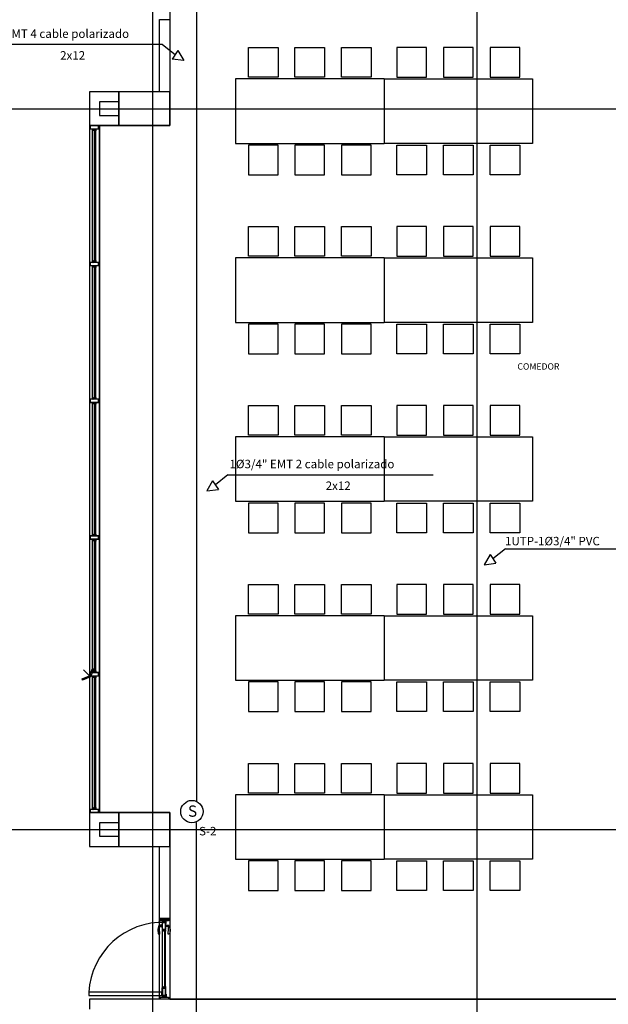
# Model space of a CAD drawing. Units: millimetres. Extents: x 11 to 153917, y -163683 to 114.
# Drawn here: x 268 to 275, y 21 to 32 of the extents above; entities that cross this region are included whole.
import ezdxf

# ---------------------------------------------------------------- set-up
doc = ezdxf.new("R2010")
doc.units = ezdxf.units.MM
doc.set_wipeout_variables(frame=1)
doc.linetypes.add('GSSOLID', pattern=[0])
doc.layers.add('APANTALLAMIENTO', color=5, linetype='Continuous', lineweight=30)
doc.layers.add('TEXTO', color=7, linetype='Continuous', lineweight=5)
for name, color, linetype in [('PLANO6', 8, 'Continuous'), ('Planos', 255, 'Continuous'), ('Plaqueta', 7, 'GSSOLID'), ('ROTULO', 250, 'Continuous'), ('sonido', 5, 'Continuous'), ('Tuberia', 5, 'Continuous')]:
    doc.layers.add(name, color=color, linetype=linetype)
doc.styles.add('SIMPLEX', font='simplex.shx')
doc.styles.add('style4', font='tahoma.ttf')
doc.styles.add('TEXTO SED CONSULTORIAS', font='arial.ttf')

# ---------------------------------------------------------------- blocks, each defined once
blk = doc.blocks.new('A$C6D0B30C4')
at = {"layer": 'ROTULO', "color": 5}
blk.add_circle((0, 0), 0.156, dxfattribs=at)
at = {"layer": 'TEXTO', "color": 5, "linetype": 'Continuous', "lineweight": 0, "style": 'style4'}
blk.add_text('S', height=0.158, dxfattribs=at).set_placement((-0.055, -0.073))
blk = doc.blocks.new('INDICE')
blk.add_line((0, 0), (-2, 0))
blk.add_lwpolyline([(-0.7, 1.73), (-0.41, 1.85), (0.35, 0), (-0.41, -1.85), (-0.7, -1.73), (0, 0)], close=True)
blk = doc.blocks.new('A$C2F976784')
at = {"layer": 'PLANO6'}
for p, q in [((-13.128, -30.888), (-13.128, 2.099)), ((-12.928, -6.493), (-12.928, -8.693)), ((-13.048, -8.293), (-13.048, -7.443)), ((-13.048, -7.443), (-12.928, -7.443)), ((-12.928, -7.443), (-12.928, -8.293)), ((-12.151, -8.143), (-12.151, -8.903)), ((-10.401, -8.143), (-10.401, -8.903)), ((-10.401, -8.143), (-10.401, -8.903)), ((-8.651, -8.143), (-8.651, -8.903)), ((-13.528, -8.293), (-13.876, -8.293)), ((-13.876, -8.293), (-13.876, -8.693)), ((-13.528, -8.693), (-13.528, -8.293)), ((-13.528, -8.293), (-13.528, -8.693)), ((-12.928, -8.293), (-13.528, -8.293)), ((-12.928, -8.293), (-13.048, -8.293)), ((-12.928, -8.693), (-12.928, -8.293)), ((-13.528, -8.413), (-13.756, -8.413)), ((-13.756, -8.413), (-13.756, -8.573)), ((-13.528, -8.573), (-13.528, -8.413)), ((-21.864, -8.493), (-0.36, -8.493)), ((-13.756, -8.573), (-13.528, -8.573)), ((-13.876, -8.693), (-13.528, -8.693)), ((-13.876, -8.693), (-13.876, -16.793)), ((-13.756, -8.693), (-13.876, -8.693)), ((-12.928, -8.693), (-13.756, -8.693)), ((-13.756, -8.693), (-13.756, -16.793)), ((-13.756, -16.793), (-13.756, -8.693)), ((-13.528, -8.693), (-12.928, -8.693)), ((-13.838, -10.297, -0.003), (-13.838, -8.741, -0.003)), ((-13.817, -10.283, -0.003), (-13.817, -8.754, -0.003)), ((-13.811, -10.293, -0.003), (-13.811, -8.742, -0.003)), ((-13.811, -8.742, -0.003), (-13.805, -8.742, -0.003)), ((-13.805, -8.742, -0.003), (-13.805, -10.293, -0.003)), ((-13.8, -10.283, -0.003), (-13.8, -8.754, -0.003)), ((-13.805, -10.293, -0.003), (-13.811, -10.293, -0.003)), ((-12.151, -10.253), (-12.151, -11.013)), ((-10.401, -10.253), (-10.401, -11.013)), ((-10.401, -10.253), (-10.401, -11.013)), ((-8.651, -10.253), (-8.651, -11.013)), ((-13.838, -11.909, -0.003), (-13.838, -10.353, -0.003)), ((-13.817, -11.896, -0.003), (-13.817, -10.366, -0.003)), ((-13.811, -11.905, -0.003), (-13.811, -10.354, -0.003)), ((-13.811, -10.354, -0.003), (-13.805, -10.354, -0.003)), ((-13.805, -10.354, -0.003), (-13.805, -11.905, -0.003)), ((-13.8, -11.896, -0.003), (-13.8, -10.366, -0.003)), ((-13.805, -11.905, -0.003), (-13.811, -11.905, -0.003)), ((-13.838, -13.521, -0.003), (-13.838, -11.965, -0.003)), ((-13.817, -13.508, -0.003), (-13.817, -11.979, -0.003)), ((-13.811, -13.518, -0.003), (-13.811, -11.967, -0.003)), ((-13.811, -11.967, -0.003), (-13.805, -11.967, -0.003)), ((-13.805, -11.967, -0.003), (-13.805, -13.518, -0.003)), ((-13.8, -13.508, -0.003), (-13.8, -11.979, -0.003)), ((-12.151, -12.363), (-12.151, -13.123)), ((-10.401, -12.363), (-10.401, -13.123)), ((-10.401, -12.363), (-10.401, -13.123)), ((-8.651, -12.363), (-8.651, -13.123)), ((-13.838, -15.134, -0.003), (-13.838, -13.578, -0.003)), ((-13.805, -13.518, -0.003), (-13.811, -13.518, -0.003)), ((-13.811, -15.13, -0.003), (-13.811, -13.579, -0.003)), ((-13.811, -13.579, -0.003), (-13.805, -13.579, -0.003)), ((-13.805, -13.579, -0.003), (-13.805, -15.13, -0.003)), ((-13.817, -15.12, -0.003), (-13.817, -13.591, -0.003)), ((-13.8, -15.12, -0.003), (-13.8, -13.591, -0.003)), ((-12.151, -14.473), (-12.151, -15.233)), ((-10.401, -14.473), (-10.401, -15.233)), ((-10.401, -14.473), (-10.401, -15.233)), ((-8.651, -14.473), (-8.651, -15.233)), ((-13.838, -16.746, -0.003), (-13.838, -15.19, -0.003)), ((-13.817, -16.733, -0.003), (-13.817, -15.203, -0.003)), ((-13.805, -15.13, -0.003), (-13.811, -15.13, -0.003)), ((-13.811, -16.742, -0.003), (-13.811, -15.191, -0.003)), ((-13.811, -15.191, -0.003), (-13.805, -15.191, -0.003)), ((-13.805, -15.191, -0.003), (-13.805, -16.742, -0.003)), ((-13.8, -16.733, -0.003), (-13.8, -15.203, -0.003)), ((-12.151, -16.583), (-12.151, -17.343)), ((-10.401, -16.583), (-10.401, -17.343)), ((-10.401, -16.583), (-10.401, -17.343)), ((-8.651, -16.583), (-8.651, -17.343)), ((-13.528, -16.793), (-13.876, -16.793)), ((-13.876, -16.793), (-13.876, -17.193)), ((-13.876, -16.793), (-13.756, -16.793)), ((-13.805, -16.742, -0.003), (-13.811, -16.742, -0.003)), ((-13.756, -16.793), (-12.928, -16.793)), ((-13.528, -17.193), (-13.528, -16.793)), ((-13.528, -16.793), (-13.528, -17.193)), ((-12.928, -16.793), (-13.528, -16.793)), ((-12.928, -16.793), (-12.928, -18.993)), ((-12.928, -17.193), (-12.928, -16.793)), ((-13.528, -16.913), (-13.756, -16.913)), ((-13.756, -16.913), (-13.756, -17.073)), ((-13.528, -17.073), (-13.528, -16.913)), ((-21.864, -16.993), (-0.36, -16.993)), ((-13.756, -17.073), (-13.528, -17.073)), ((-13.876, -17.193), (-13.528, -17.193)), ((-13.528, -17.193), (-12.928, -17.193)), ((-13.048, -18.043), (-13.048, -17.193)), ((-13.048, -17.193), (-12.928, -17.193)), ((-12.928, -17.193), (-12.928, -18.043)), ((-13.048, -18.993), (-13.048, -18.043)), ((-13.048, -18.043), (-12.928, -18.043)), ((-12.928, -18.043), (-13.048, -18.043)), ((-12.928, -18.043), (-12.928, -18.993)), ((-12.983, -18.182, 0), (-12.989, -18.182, 0)), ((-12.989, -18.182, 0), (-12.989, -18.853, 0)), ((-12.983, -18.853, 0), (-12.983, -18.182, 0)), ((-12.989, -18.853, 0), (-12.983, -18.853, 0)), ((-2.426, -18.993), (-13.876, -18.993)), ((-13.876, -18.993), (-13.876, -19.113)), ((-12.928, -18.993), (-13.048, -18.993)), ((-12.978, -18.949), (-13.018, -18.949)), ((-13.018, -18.954), (-12.978, -18.954)), ((-13.014, -18.951), (-12.978, -18.951)), ((-12.978, -18.953), (-13.014, -18.953)), ((-12.978, -18.951), (-12.978, -18.949)), ((-12.978, -18.954), (-12.978, -18.953)), ((-12.928, -18.993), (-2.546, -18.993))]:
    blk.add_line(p, q, dxfattribs=at)
at = {"layer": 'PLANO6', "ltscale": 0.25}
for p, q in [((-13.016, -18.087, 0), (-13.016, -18.949, 0)), ((-12.978, -18.087, 0), (-13.016, -18.087, 0)), ((-12.978, -18.949, 0), (-12.978, -18.087, 0)), ((-13.021, -18.911), (-13.883, -18.911)), ((-13.883, -18.911), (-13.883, -18.949)), ((-13.021, -18.949), (-13.021, -18.911)), ((-13.883, -18.949), (-13.021, -18.949)), ((-13.016, -18.949, 0), (-12.978, -18.949, 0))]:
    blk.add_line(p, q, dxfattribs=at)
at = {"layer": 'PLANO6'}
for points in [[(-12.001, -8.123), (-12.001, -7.773), (-11.651, -7.773), (-11.651, -8.123)], [(-11.451, -8.123), (-11.451, -7.773), (-11.101, -7.773), (-11.101, -8.123)], [(-10.901, -8.123), (-10.901, -7.773), (-10.551, -7.773), (-10.551, -8.123)], [(-9.901, -8.123), (-9.901, -7.773), (-10.251, -7.773), (-10.251, -8.123)], [(-9.351, -8.123), (-9.351, -7.773), (-9.701, -7.773), (-9.701, -8.123)], [(-8.801, -8.123), (-8.801, -7.773), (-9.151, -7.773), (-9.151, -8.123)], [(-13.869, -8.693), (-13.869, -8.732), (-13.769, -8.732), (-13.769, -8.693)], [(-13.867, -8.695), (-13.867, -8.73), (-13.77, -8.73), (-13.77, -8.695)], [(-13.838, -8.735), (-13.835, -8.735), (-13.835, -8.735), (-13.835, -8.733), (-13.835, -8.733), (-13.835, -8.732), (-13.832, -8.732), (-13.832, -8.733), (-13.833, -8.733), (-13.833, -8.735), (-13.804, -8.735), (-13.804, -8.733), (-13.805, -8.733), (-13.805, -8.732), (-13.803, -8.732), (-13.802, -8.733), (-13.803, -8.733), (-13.803, -8.735), (-13.802, -8.735), (-13.8, -8.735), (-13.8, -8.754), (-13.803, -8.754), (-13.803, -8.752), (-13.802, -8.752), (-13.802, -8.753), (-13.801, -8.753), (-13.801, -8.748), (-13.802, -8.748), (-13.802, -8.748), (-13.803, -8.748), (-13.803, -8.746), (-13.801, -8.746), (-13.801, -8.736), (-13.807, -8.736), (-13.807, -8.739), (-13.81, -8.739), (-13.81, -8.738), (-13.808, -8.738), (-13.808, -8.736), (-13.836, -8.736), (-13.836, -8.738), (-13.835, -8.738), (-13.835, -8.739), (-13.838, -8.739)], [(-12.001, -8.923), (-12.001, -9.273), (-11.651, -9.273), (-11.651, -8.923)], [(-11.451, -8.923), (-11.451, -9.273), (-11.101, -9.273), (-11.101, -8.923)], [(-10.901, -8.923), (-10.901, -9.273), (-10.551, -9.273), (-10.551, -8.923)], [(-9.901, -8.923), (-9.901, -9.273), (-10.251, -9.273), (-10.251, -8.923)], [(-9.351, -8.923), (-9.351, -9.273), (-9.701, -9.273), (-9.701, -8.923)], [(-8.801, -8.923), (-8.801, -9.273), (-9.151, -9.273), (-9.151, -8.923)], [(-12.001, -10.233), (-12.001, -9.883), (-11.651, -9.883), (-11.651, -10.233)], [(-11.451, -10.233), (-11.451, -9.883), (-11.101, -9.883), (-11.101, -10.233)], [(-10.901, -10.233), (-10.901, -9.883), (-10.551, -9.883), (-10.551, -10.233)], [(-9.901, -10.233), (-9.901, -9.883), (-10.251, -9.883), (-10.251, -10.233)], [(-9.351, -10.233), (-9.351, -9.883), (-9.701, -9.883), (-9.701, -10.233)], [(-8.801, -10.233), (-8.801, -9.883), (-9.151, -9.883), (-9.151, -10.233)], [(-13.869, -10.306), (-13.869, -10.344), (-13.769, -10.344), (-13.769, -10.306)], [(-13.867, -10.307), (-13.867, -10.342), (-13.77, -10.342), (-13.77, -10.307)], [(-13.838, -10.303), (-13.835, -10.303), (-13.835, -10.303), (-13.835, -10.304), (-13.835, -10.304), (-13.835, -10.306), (-13.832, -10.306), (-13.832, -10.304), (-13.833, -10.304), (-13.833, -10.303), (-13.804, -10.303), (-13.804, -10.304), (-13.805, -10.304), (-13.805, -10.306), (-13.803, -10.306), (-13.802, -10.304), (-13.803, -10.304), (-13.803, -10.303), (-13.802, -10.303), (-13.8, -10.303), (-13.8, -10.283), (-13.803, -10.283), (-13.803, -10.285), (-13.802, -10.285), (-13.802, -10.285), (-13.801, -10.285), (-13.801, -10.29), (-13.802, -10.29), (-13.802, -10.289), (-13.803, -10.289), (-13.803, -10.291), (-13.801, -10.291), (-13.801, -10.301), (-13.807, -10.301), (-13.807, -10.298), (-13.81, -10.298), (-13.81, -10.3), (-13.808, -10.3), (-13.808, -10.301), (-13.836, -10.301), (-13.836, -10.3), (-13.835, -10.3), (-13.835, -10.298), (-13.838, -10.298)], [(-13.838, -10.347), (-13.835, -10.347), (-13.835, -10.347), (-13.835, -10.345), (-13.835, -10.345), (-13.835, -10.344), (-13.832, -10.344), (-13.832, -10.345), (-13.833, -10.345), (-13.833, -10.347), (-13.804, -10.347), (-13.804, -10.345), (-13.805, -10.345), (-13.805, -10.344), (-13.803, -10.344), (-13.802, -10.345), (-13.803, -10.345), (-13.803, -10.347), (-13.802, -10.347), (-13.8, -10.347), (-13.8, -10.366), (-13.803, -10.366), (-13.803, -10.364), (-13.802, -10.364), (-13.802, -10.365), (-13.801, -10.365), (-13.801, -10.36), (-13.802, -10.36), (-13.802, -10.36), (-13.803, -10.36), (-13.803, -10.358), (-13.801, -10.358), (-13.801, -10.348), (-13.807, -10.348), (-13.807, -10.351), (-13.81, -10.351), (-13.81, -10.35), (-13.808, -10.35), (-13.808, -10.348), (-13.836, -10.348), (-13.836, -10.35), (-13.835, -10.35), (-13.835, -10.351), (-13.838, -10.351)], [(-12.001, -11.033), (-12.001, -11.383), (-11.651, -11.383), (-11.651, -11.033)], [(-11.451, -11.033), (-11.451, -11.383), (-11.101, -11.383), (-11.101, -11.033)], [(-10.901, -11.033), (-10.901, -11.383), (-10.551, -11.383), (-10.551, -11.033)], [(-9.901, -11.033), (-9.901, -11.383), (-10.251, -11.383), (-10.251, -11.033)], [(-9.351, -11.033), (-9.351, -11.383), (-9.701, -11.383), (-9.701, -11.033)], [(-8.801, -11.033), (-8.801, -11.383), (-9.151, -11.383), (-9.151, -11.033)], [(-13.869, -11.918), (-13.869, -11.956), (-13.769, -11.956), (-13.769, -11.918)], [(-13.867, -11.919), (-13.867, -11.955), (-13.77, -11.955), (-13.77, -11.919)], [(-13.838, -11.915), (-13.835, -11.915), (-13.835, -11.915), (-13.835, -11.916), (-13.835, -11.916), (-13.835, -11.918), (-13.832, -11.918), (-13.832, -11.916), (-13.833, -11.916), (-13.833, -11.915), (-13.804, -11.915), (-13.804, -11.916), (-13.805, -11.916), (-13.805, -11.918), (-13.803, -11.918), (-13.802, -11.916), (-13.803, -11.916), (-13.803, -11.915), (-13.802, -11.915), (-13.8, -11.915), (-13.8, -11.896), (-13.803, -11.896), (-13.803, -11.898), (-13.802, -11.898), (-13.802, -11.897), (-13.801, -11.897), (-13.801, -11.902), (-13.802, -11.902), (-13.802, -11.902), (-13.803, -11.902), (-13.803, -11.904), (-13.801, -11.904), (-13.801, -11.914), (-13.807, -11.914), (-13.807, -11.911), (-13.81, -11.911), (-13.81, -11.912), (-13.808, -11.912), (-13.808, -11.914), (-13.836, -11.914), (-13.836, -11.912), (-13.835, -11.912), (-13.835, -11.911), (-13.838, -11.911)], [(-13.838, -11.959), (-13.835, -11.959), (-13.835, -11.959), (-13.835, -11.958), (-13.835, -11.958), (-13.835, -11.956), (-13.832, -11.956), (-13.832, -11.958), (-13.833, -11.958), (-13.833, -11.959), (-13.804, -11.959), (-13.804, -11.958), (-13.805, -11.958), (-13.805, -11.956), (-13.803, -11.956), (-13.802, -11.958), (-13.803, -11.958), (-13.803, -11.959), (-13.802, -11.959), (-13.8, -11.959), (-13.8, -11.979), (-13.803, -11.979), (-13.803, -11.977), (-13.802, -11.977), (-13.802, -11.977), (-13.801, -11.977), (-13.801, -11.972), (-13.802, -11.972), (-13.802, -11.973), (-13.803, -11.973), (-13.803, -11.971), (-13.801, -11.971), (-13.801, -11.961), (-13.807, -11.961), (-13.807, -11.964), (-13.81, -11.964), (-13.81, -11.962), (-13.808, -11.962), (-13.808, -11.961), (-13.836, -11.961), (-13.836, -11.962), (-13.835, -11.962), (-13.835, -11.964), (-13.838, -11.964)], [(-12.001, -12.343), (-12.001, -11.993), (-11.651, -11.993), (-11.651, -12.343)], [(-11.451, -12.343), (-11.451, -11.993), (-11.101, -11.993), (-11.101, -12.343)], [(-10.901, -12.343), (-10.901, -11.993), (-10.551, -11.993), (-10.551, -12.343)], [(-9.901, -12.343), (-9.901, -11.993), (-10.251, -11.993), (-10.251, -12.343)], [(-9.351, -12.343), (-9.351, -11.993), (-9.701, -11.993), (-9.701, -12.343)], [(-8.801, -12.343), (-8.801, -11.993), (-9.151, -11.993), (-9.151, -12.343)], [(-12.001, -13.143), (-12.001, -13.493), (-11.651, -13.493), (-11.651, -13.143)], [(-11.451, -13.143), (-11.451, -13.493), (-11.101, -13.493), (-11.101, -13.143)], [(-10.901, -13.143), (-10.901, -13.493), (-10.551, -13.493), (-10.551, -13.143)], [(-9.901, -13.143), (-9.901, -13.493), (-10.251, -13.493), (-10.251, -13.143)], [(-9.351, -13.143), (-9.351, -13.493), (-9.701, -13.493), (-9.701, -13.143)], [(-8.801, -13.143), (-8.801, -13.493), (-9.151, -13.493), (-9.151, -13.143)], [(-13.869, -13.53), (-13.869, -13.569), (-13.769, -13.569), (-13.769, -13.53)], [(-13.867, -13.532), (-13.867, -13.567), (-13.77, -13.567), (-13.77, -13.532)], [(-13.838, -13.527), (-13.835, -13.527), (-13.835, -13.527), (-13.835, -13.529), (-13.835, -13.529), (-13.835, -13.53), (-13.832, -13.53), (-13.832, -13.529), (-13.833, -13.529), (-13.833, -13.527), (-13.804, -13.527), (-13.804, -13.529), (-13.805, -13.529), (-13.805, -13.53), (-13.803, -13.53), (-13.802, -13.529), (-13.803, -13.529), (-13.803, -13.527), (-13.802, -13.527), (-13.8, -13.527), (-13.8, -13.508), (-13.803, -13.508), (-13.803, -13.51), (-13.802, -13.51), (-13.802, -13.509), (-13.801, -13.509), (-13.801, -13.514), (-13.802, -13.514), (-13.802, -13.514), (-13.803, -13.514), (-13.803, -13.516), (-13.801, -13.516), (-13.801, -13.526), (-13.807, -13.526), (-13.807, -13.523), (-13.81, -13.523), (-13.81, -13.524), (-13.808, -13.524), (-13.808, -13.526), (-13.836, -13.526), (-13.836, -13.524), (-13.835, -13.524), (-13.835, -13.523), (-13.838, -13.523)], [(-13.838, -13.572), (-13.835, -13.572), (-13.835, -13.572), (-13.835, -13.57), (-13.835, -13.57), (-13.835, -13.569), (-13.832, -13.569), (-13.832, -13.57), (-13.833, -13.57), (-13.833, -13.572), (-13.804, -13.572), (-13.804, -13.57), (-13.805, -13.57), (-13.805, -13.569), (-13.803, -13.569), (-13.802, -13.57), (-13.803, -13.57), (-13.803, -13.572), (-13.802, -13.572), (-13.8, -13.572), (-13.8, -13.591), (-13.803, -13.591), (-13.803, -13.589), (-13.802, -13.589), (-13.802, -13.59), (-13.801, -13.59), (-13.801, -13.585), (-13.802, -13.585), (-13.802, -13.585), (-13.803, -13.585), (-13.803, -13.583), (-13.801, -13.583), (-13.801, -13.573), (-13.807, -13.573), (-13.807, -13.576), (-13.81, -13.576), (-13.81, -13.575), (-13.808, -13.575), (-13.808, -13.573), (-13.836, -13.573), (-13.836, -13.575), (-13.835, -13.575), (-13.835, -13.576), (-13.838, -13.576)], [(-12.001, -14.453), (-12.001, -14.103), (-11.651, -14.103), (-11.651, -14.453)], [(-11.451, -14.453), (-11.451, -14.103), (-11.101, -14.103), (-11.101, -14.453)], [(-10.901, -14.453), (-10.901, -14.103), (-10.551, -14.103), (-10.551, -14.453)], [(-9.901, -14.453), (-9.901, -14.103), (-10.251, -14.103), (-10.251, -14.453)], [(-9.351, -14.453), (-9.351, -14.103), (-9.701, -14.103), (-9.701, -14.453)], [(-8.801, -14.453), (-8.801, -14.103), (-9.151, -14.103), (-9.151, -14.453)], [(-13.869, -15.143), (-13.869, -15.181), (-13.769, -15.181), (-13.769, -15.143)], [(-13.867, -15.144), (-13.867, -15.179), (-13.77, -15.179), (-13.77, -15.144)], [(-13.838, -15.14), (-13.835, -15.14), (-13.835, -15.14), (-13.835, -15.141), (-13.835, -15.141), (-13.835, -15.143), (-13.832, -15.143), (-13.832, -15.141), (-13.833, -15.141), (-13.833, -15.14), (-13.804, -15.14), (-13.804, -15.141), (-13.805, -15.141), (-13.805, -15.143), (-13.803, -15.143), (-13.802, -15.141), (-13.803, -15.141), (-13.803, -15.14), (-13.802, -15.14), (-13.8, -15.14), (-13.8, -15.12), (-13.803, -15.12), (-13.803, -15.122), (-13.802, -15.122), (-13.802, -15.122), (-13.801, -15.122), (-13.801, -15.127), (-13.802, -15.127), (-13.802, -15.126), (-13.803, -15.126), (-13.803, -15.128), (-13.801, -15.128), (-13.801, -15.138), (-13.807, -15.138), (-13.807, -15.135), (-13.81, -15.135), (-13.81, -15.137), (-13.808, -15.137), (-13.808, -15.138), (-13.836, -15.138), (-13.836, -15.137), (-13.835, -15.137), (-13.835, -15.135), (-13.838, -15.135)], [(-13.838, -15.184), (-13.835, -15.184), (-13.835, -15.184), (-13.835, -15.182), (-13.835, -15.182), (-13.835, -15.181), (-13.832, -15.181), (-13.832, -15.182), (-13.833, -15.182), (-13.833, -15.184), (-13.804, -15.184), (-13.804, -15.182), (-13.805, -15.182), (-13.805, -15.181), (-13.803, -15.181), (-13.802, -15.182), (-13.803, -15.182), (-13.803, -15.184), (-13.802, -15.184), (-13.8, -15.184), (-13.8, -15.203), (-13.803, -15.203), (-13.803, -15.201), (-13.802, -15.201), (-13.802, -15.202), (-13.801, -15.202), (-13.801, -15.197), (-13.802, -15.197), (-13.802, -15.197), (-13.803, -15.197), (-13.803, -15.195), (-13.801, -15.195), (-13.801, -15.185), (-13.807, -15.185), (-13.807, -15.188), (-13.81, -15.188), (-13.81, -15.187), (-13.808, -15.187), (-13.808, -15.185), (-13.836, -15.185), (-13.836, -15.187), (-13.835, -15.187), (-13.835, -15.188), (-13.838, -15.188)], [(-12.001, -15.253), (-12.001, -15.603), (-11.651, -15.603), (-11.651, -15.253)], [(-11.451, -15.253), (-11.451, -15.603), (-11.101, -15.603), (-11.101, -15.253)], [(-10.901, -15.253), (-10.901, -15.603), (-10.551, -15.603), (-10.551, -15.253)], [(-9.901, -15.253), (-9.901, -15.603), (-10.251, -15.603), (-10.251, -15.253)], [(-9.351, -15.253), (-9.351, -15.603), (-9.701, -15.603), (-9.701, -15.253)], [(-8.801, -15.253), (-8.801, -15.603), (-9.151, -15.603), (-9.151, -15.253)], [(-12.001, -16.563), (-12.001, -16.213), (-11.651, -16.213), (-11.651, -16.563)], [(-11.451, -16.563), (-11.451, -16.213), (-11.101, -16.213), (-11.101, -16.563)], [(-10.901, -16.563), (-10.901, -16.213), (-10.551, -16.213), (-10.551, -16.563)], [(-9.901, -16.563), (-9.901, -16.213), (-10.251, -16.213), (-10.251, -16.563)], [(-9.351, -16.563), (-9.351, -16.213), (-9.701, -16.213), (-9.701, -16.563)], [(-8.801, -16.563), (-8.801, -16.213), (-9.151, -16.213), (-9.151, -16.563)], [(-13.869, -16.755), (-13.869, -16.793), (-13.769, -16.793), (-13.769, -16.755)], [(-13.867, -16.756), (-13.867, -16.792), (-13.77, -16.792), (-13.77, -16.756)], [(-13.838, -16.752), (-13.835, -16.752), (-13.835, -16.752), (-13.835, -16.753), (-13.835, -16.753), (-13.835, -16.755), (-13.832, -16.755), (-13.832, -16.753), (-13.833, -16.753), (-13.833, -16.752), (-13.804, -16.752), (-13.804, -16.753), (-13.805, -16.753), (-13.805, -16.755), (-13.803, -16.755), (-13.802, -16.753), (-13.803, -16.753), (-13.803, -16.752), (-13.802, -16.752), (-13.8, -16.752), (-13.8, -16.733), (-13.803, -16.733), (-13.803, -16.735), (-13.802, -16.735), (-13.802, -16.734), (-13.801, -16.734), (-13.801, -16.739), (-13.802, -16.739), (-13.802, -16.739), (-13.803, -16.739), (-13.803, -16.741), (-13.801, -16.741), (-13.801, -16.751), (-13.807, -16.751), (-13.807, -16.748), (-13.81, -16.748), (-13.81, -16.749), (-13.808, -16.749), (-13.808, -16.751), (-13.836, -16.751), (-13.836, -16.749), (-13.835, -16.749), (-13.835, -16.748), (-13.838, -16.748)], [(-12.001, -17.363), (-12.001, -17.713), (-11.651, -17.713), (-11.651, -17.363)], [(-11.451, -17.363), (-11.451, -17.713), (-11.101, -17.713), (-11.101, -17.363)], [(-10.901, -17.363), (-10.901, -17.713), (-10.551, -17.713), (-10.551, -17.363)], [(-9.901, -17.363), (-9.901, -17.713), (-10.251, -17.713), (-10.251, -17.363)], [(-9.351, -17.363), (-9.351, -17.713), (-9.701, -17.713), (-9.701, -17.363)], [(-8.801, -17.363), (-8.801, -17.713), (-9.151, -17.713), (-9.151, -17.363)], [(-12.989, -18.847), (-12.989, -18.845), (-12.989, -18.844), (-12.99, -18.845), (-12.989, -18.845), (-12.989, -18.846), (-12.99, -18.846), (-12.993, -18.846), (-12.993, -18.85), (-12.99, -18.85), (-12.989, -18.851), (-12.989, -18.851), (-12.99, -18.852), (-12.989, -18.852), (-12.989, -18.852), (-12.989, -18.85), (-12.99, -18.848)]]:
    blk.add_lwpolyline(points, close=True, dxfattribs=at)
for points in [[(-10.401, -8.143), (-12.151, -8.143)], [(-10.401, -8.143), (-8.651, -8.143)], [(-12.151, -8.903), (-10.401, -8.903)], [(-8.651, -8.903), (-10.401, -8.903)], [(-10.401, -10.253), (-12.151, -10.253)], [(-10.401, -10.253), (-8.651, -10.253)], [(-12.151, -11.013), (-10.401, -11.013)], [(-8.651, -11.013), (-10.401, -11.013)], [(-10.401, -12.363), (-12.151, -12.363)], [(-10.401, -12.363), (-8.651, -12.363)], [(-12.151, -13.123), (-10.401, -13.123)], [(-8.651, -13.123), (-10.401, -13.123)], [(-10.401, -14.473), (-12.151, -14.473)], [(-10.401, -14.473), (-8.651, -14.473)], [(-12.151, -15.233), (-10.401, -15.233)], [(-8.651, -15.233), (-10.401, -15.233)], [(-10.401, -16.583), (-12.151, -16.583)], [(-10.401, -16.583), (-8.651, -16.583)], [(-12.151, -17.343), (-10.401, -17.343)], [(-8.651, -17.343), (-10.401, -17.343)]]:
    blk.add_lwpolyline(points, dxfattribs=at)
for points, elevation in [([(-13.817, -8.752, -0.593374), (-13.817, -8.752), (-13.834, -8.741, -0.748536), (-13.834, -8.74), (-13.833, -8.74, 0.57735), (-13.833, -8.739), (-13.834, -8.738), (-13.833, -8.737, 1), (-13.834, -8.736), (-13.835, -8.738), (-13.835, -8.739), (-13.838, -8.739), (-13.838, -8.741), (-13.817, -8.754), (-13.813, -8.754), (-13.813, -8.752), (-13.815, -8.752), (-13.815, -8.753), (-13.815, -8.753), (-13.815, -8.748), (-13.815, -8.748), (-13.815, -8.748), (-13.813, -8.748), (-13.813, -8.746), (-13.815, -8.746), (-13.815, -8.74), (-13.813, -8.738), (-13.808, -8.738), (-13.808, -8.736), (-13.814, -8.736), (-13.817, -8.739)], 0), ([(-13.817, -10.286, 0.593374), (-13.817, -10.285), (-13.834, -10.297, 0.748536), (-13.834, -10.297), (-13.833, -10.297, -0.57735), (-13.833, -10.298), (-13.834, -10.3), (-13.833, -10.3, -1), (-13.834, -10.301), (-13.835, -10.3), (-13.835, -10.298), (-13.838, -10.298), (-13.838, -10.297), (-13.817, -10.283), (-13.813, -10.283), (-13.813, -10.285), (-13.815, -10.285), (-13.815, -10.285), (-13.815, -10.285), (-13.815, -10.29), (-13.815, -10.29), (-13.815, -10.289), (-13.813, -10.289), (-13.813, -10.291), (-13.815, -10.291), (-13.815, -10.298), (-13.813, -10.3), (-13.808, -10.3), (-13.808, -10.301), (-13.814, -10.301), (-13.817, -10.298)], 0), ([(-13.817, -10.364, -0.593374), (-13.817, -10.364), (-13.834, -10.353, -0.748536), (-13.834, -10.352), (-13.833, -10.352, 0.57735), (-13.833, -10.352), (-13.834, -10.35), (-13.833, -10.349, 1), (-13.834, -10.349), (-13.835, -10.35), (-13.835, -10.351), (-13.838, -10.351), (-13.838, -10.353), (-13.817, -10.366), (-13.813, -10.366), (-13.813, -10.364), (-13.815, -10.364), (-13.815, -10.365), (-13.815, -10.365), (-13.815, -10.36), (-13.815, -10.36), (-13.815, -10.36), (-13.813, -10.36), (-13.813, -10.358), (-13.815, -10.358), (-13.815, -10.352), (-13.813, -10.35), (-13.808, -10.35), (-13.808, -10.348), (-13.814, -10.348), (-13.817, -10.351)], 0), ([(-13.817, -11.898, 0.593374), (-13.817, -11.898), (-13.834, -11.909, 0.748536), (-13.834, -11.91), (-13.833, -11.91, -0.57735), (-13.833, -11.91), (-13.834, -11.912), (-13.833, -11.913, -1), (-13.834, -11.913), (-13.835, -11.912), (-13.835, -11.911), (-13.838, -11.911), (-13.838, -11.909), (-13.817, -11.896), (-13.813, -11.896), (-13.813, -11.898), (-13.815, -11.898), (-13.815, -11.897), (-13.815, -11.897), (-13.815, -11.902), (-13.815, -11.902), (-13.815, -11.902), (-13.813, -11.902), (-13.813, -11.904), (-13.815, -11.904), (-13.815, -11.91), (-13.813, -11.912), (-13.808, -11.912), (-13.808, -11.914), (-13.814, -11.914), (-13.817, -11.911)], 0), ([(-13.817, -11.976, -0.593374), (-13.817, -11.977), (-13.834, -11.965, -0.748536), (-13.834, -11.965), (-13.833, -11.965, 0.57735), (-13.833, -11.964), (-13.834, -11.962), (-13.833, -11.962, 1), (-13.834, -11.961), (-13.835, -11.962), (-13.835, -11.964), (-13.838, -11.964), (-13.838, -11.965), (-13.817, -11.979), (-13.813, -11.979), (-13.813, -11.977), (-13.815, -11.977), (-13.815, -11.977), (-13.815, -11.977), (-13.815, -11.972), (-13.815, -11.972), (-13.815, -11.973), (-13.813, -11.973), (-13.813, -11.971), (-13.815, -11.971), (-13.815, -11.964), (-13.813, -11.962), (-13.808, -11.962), (-13.808, -11.961), (-13.814, -11.961), (-13.817, -11.964)], 0), ([(-13.817, -13.51, 0.593374), (-13.817, -13.51), (-13.834, -13.521, 0.748536), (-13.834, -13.522), (-13.833, -13.522, -0.57735), (-13.833, -13.522), (-13.834, -13.524), (-13.833, -13.525, -1), (-13.834, -13.526), (-13.835, -13.524), (-13.835, -13.523), (-13.838, -13.523), (-13.838, -13.521), (-13.817, -13.508), (-13.813, -13.508), (-13.813, -13.51), (-13.815, -13.51), (-13.815, -13.509), (-13.815, -13.509), (-13.815, -13.514), (-13.815, -13.514), (-13.815, -13.514), (-13.813, -13.514), (-13.813, -13.516), (-13.815, -13.516), (-13.815, -13.522), (-13.813, -13.524), (-13.808, -13.524), (-13.808, -13.526), (-13.814, -13.526), (-13.817, -13.523)], 0), ([(-13.817, -13.589, -0.593374), (-13.817, -13.589), (-13.834, -13.578, -0.748536), (-13.834, -13.577), (-13.833, -13.577, 0.57735), (-13.833, -13.576), (-13.834, -13.575), (-13.833, -13.574, 1), (-13.834, -13.573), (-13.835, -13.575), (-13.835, -13.576), (-13.838, -13.576), (-13.838, -13.578), (-13.817, -13.591), (-13.813, -13.591), (-13.813, -13.589), (-13.815, -13.589), (-13.815, -13.59), (-13.815, -13.59), (-13.815, -13.585), (-13.815, -13.585), (-13.815, -13.585), (-13.813, -13.585), (-13.813, -13.583), (-13.815, -13.583), (-13.815, -13.577), (-13.813, -13.575), (-13.808, -13.575), (-13.808, -13.573), (-13.814, -13.573), (-13.817, -13.576)], 0), ([(-13.817, -15.123, 0.593374), (-13.817, -15.122), (-13.834, -15.134, 0.748536), (-13.834, -15.134), (-13.833, -15.134, -0.57735), (-13.833, -15.135), (-13.834, -15.137), (-13.833, -15.137, -1), (-13.834, -15.138), (-13.835, -15.137), (-13.835, -15.135), (-13.838, -15.135), (-13.838, -15.134), (-13.817, -15.12), (-13.813, -15.12), (-13.813, -15.122), (-13.815, -15.122), (-13.815, -15.122), (-13.815, -15.122), (-13.815, -15.127), (-13.815, -15.127), (-13.815, -15.126), (-13.813, -15.126), (-13.813, -15.128), (-13.815, -15.128), (-13.815, -15.135), (-13.813, -15.137), (-13.808, -15.137), (-13.808, -15.138), (-13.814, -15.138), (-13.817, -15.135)], 0), ([(-13.817, -15.201, -0.593374), (-13.817, -15.201), (-13.834, -15.19, -0.748536), (-13.834, -15.189), (-13.833, -15.189, 0.57735), (-13.833, -15.189), (-13.834, -15.187), (-13.833, -15.186, 1), (-13.834, -15.186), (-13.835, -15.187), (-13.835, -15.188), (-13.838, -15.188), (-13.838, -15.19), (-13.817, -15.203), (-13.813, -15.203), (-13.813, -15.201), (-13.815, -15.201), (-13.815, -15.202), (-13.815, -15.202), (-13.815, -15.197), (-13.815, -15.197), (-13.815, -15.197), (-13.813, -15.197), (-13.813, -15.195), (-13.815, -15.195), (-13.815, -15.189), (-13.813, -15.187), (-13.808, -15.187), (-13.808, -15.185), (-13.814, -15.185), (-13.817, -15.188)], 0), ([(-13.817, -16.735, 0.593374), (-13.817, -16.735), (-13.834, -16.746, 0.748536), (-13.834, -16.747), (-13.833, -16.747, -0.57735), (-13.833, -16.747), (-13.834, -16.749), (-13.833, -16.75, -1), (-13.834, -16.75), (-13.835, -16.749), (-13.835, -16.748), (-13.838, -16.748), (-13.838, -16.746), (-13.817, -16.733), (-13.813, -16.733), (-13.813, -16.735), (-13.815, -16.735), (-13.815, -16.734), (-13.815, -16.734), (-13.815, -16.739), (-13.815, -16.739), (-13.815, -16.739), (-13.813, -16.739), (-13.813, -16.741), (-13.815, -16.741), (-13.815, -16.747), (-13.813, -16.749), (-13.808, -16.749), (-13.808, -16.751), (-13.814, -16.751), (-13.817, -16.748)], 0), ([(-13.016, -18.147), (-13.018, -18.146, -0.341817), (-13.019, -18.144), (-13.02, -18.14), (-13.02, -18.117), (-13.019, -18.113, -0.341817), (-13.018, -18.111), (-13.016, -18.11)], -0.003), ([(-12.978, -18.147), (-12.976, -18.146, 0.341817), (-12.974, -18.144), (-12.974, -18.14), (-12.974, -18.117), (-12.974, -18.113, 0.341817), (-12.976, -18.111), (-12.978, -18.11)], -0.003), ([(-13.021, -18.139), (-13.021, -18.118, -0.950896), (-13.02, -18.118), (-13.02, -18.139, -0.950901)], -0.003), ([(-12.995, -18.19, -0.593374), (-12.995, -18.19), (-13.013, -18.179, -0.748536), (-13.012, -18.178), (-13.012, -18.178, 0.57735), (-13.011, -18.178), (-13.012, -18.176), (-13.012, -18.175, 1), (-13.012, -18.175), (-13.014, -18.176), (-13.013, -18.177), (-13.016, -18.177), (-13.016, -18.179), (-12.995, -18.192), (-12.991, -18.192), (-12.991, -18.19), (-12.993, -18.19), (-12.993, -18.191), (-12.993, -18.191), (-12.993, -18.186), (-12.993, -18.186), (-12.993, -18.186), (-12.991, -18.186), (-12.991, -18.184), (-12.993, -18.184), (-12.993, -18.178), (-12.991, -18.176), (-12.986, -18.176), (-12.986, -18.174), (-12.992, -18.174), (-12.995, -18.177)], -0.003), ([(-12.972, -18.139), (-12.972, -18.118, 0.950896), (-12.974, -18.118), (-12.974, -18.139, 0.950901)], -0.003), ([(-12.995, -18.847, 0.593374), (-12.995, -18.846), (-13.013, -18.858, 0.748536), (-13.012, -18.858), (-13.012, -18.858, -0.57735), (-13.011, -18.859), (-13.012, -18.861), (-13.012, -18.861, -1), (-13.012, -18.862), (-13.014, -18.861), (-13.013, -18.859), (-13.016, -18.859), (-13.016, -18.858), (-12.995, -18.844), (-12.991, -18.844), (-12.991, -18.846), (-12.993, -18.846), (-12.993, -18.846), (-12.993, -18.846), (-12.993, -18.851), (-12.993, -18.851), (-12.993, -18.85), (-12.991, -18.85), (-12.991, -18.852), (-12.993, -18.852), (-12.993, -18.859), (-12.991, -18.861), (-12.986, -18.861), (-12.986, -18.862), (-12.992, -18.862), (-12.995, -18.859)], 0)]:
    blk.add_lwpolyline(points, format="xyb", close=True, dxfattribs=dict(at, elevation=elevation))
for points, elevation in [([(-13.811, -8.751), (-13.811, -8.754), (-13.811, -8.754), (-13.811, -8.754), (-13.811, -8.753), (-13.811, -8.753), (-13.812, -8.752), (-13.815, -8.752), (-13.815, -8.748), (-13.812, -8.748), (-13.811, -8.748), (-13.811, -8.747), (-13.811, -8.746), (-13.811, -8.746), (-13.811, -8.747), (-13.811, -8.749), (-13.812, -8.75)], 0.003), ([(-13.805, -8.751), (-13.805, -8.754), (-13.805, -8.754), (-13.804, -8.754), (-13.805, -8.753), (-13.805, -8.753), (-13.804, -8.752), (-13.801, -8.752), (-13.801, -8.748), (-13.804, -8.748), (-13.805, -8.748), (-13.805, -8.747), (-13.804, -8.746), (-13.805, -8.746), (-13.805, -8.747), (-13.805, -8.749), (-13.804, -8.75)], 0.003), ([(-13.811, -10.286), (-13.811, -10.284), (-13.811, -10.283), (-13.811, -10.284), (-13.811, -10.284), (-13.811, -10.285), (-13.812, -10.285), (-13.815, -10.285), (-13.815, -10.289), (-13.812, -10.289), (-13.811, -10.29), (-13.811, -10.29), (-13.811, -10.291), (-13.811, -10.291), (-13.811, -10.291), (-13.811, -10.289), (-13.812, -10.287)], 0.003), ([(-13.805, -10.286), (-13.805, -10.284), (-13.805, -10.283), (-13.804, -10.284), (-13.805, -10.284), (-13.805, -10.285), (-13.804, -10.285), (-13.801, -10.285), (-13.801, -10.289), (-13.804, -10.289), (-13.805, -10.29), (-13.805, -10.29), (-13.804, -10.291), (-13.805, -10.291), (-13.805, -10.291), (-13.805, -10.289), (-13.804, -10.287)], 0.003), ([(-13.811, -10.364), (-13.811, -10.366), (-13.811, -10.366), (-13.811, -10.366), (-13.811, -10.366), (-13.811, -10.365), (-13.812, -10.364), (-13.815, -10.364), (-13.815, -10.36), (-13.812, -10.36), (-13.811, -10.36), (-13.811, -10.359), (-13.811, -10.359), (-13.811, -10.358), (-13.811, -10.359), (-13.811, -10.361), (-13.812, -10.362)], 0.003), ([(-13.805, -10.364), (-13.805, -10.366), (-13.805, -10.366), (-13.804, -10.366), (-13.805, -10.366), (-13.805, -10.365), (-13.804, -10.364), (-13.801, -10.364), (-13.801, -10.36), (-13.804, -10.36), (-13.805, -10.36), (-13.805, -10.359), (-13.804, -10.359), (-13.805, -10.358), (-13.805, -10.359), (-13.805, -10.361), (-13.804, -10.362)], 0.003), ([(-13.811, -11.898), (-13.811, -11.896), (-13.811, -11.895), (-13.811, -11.896), (-13.811, -11.896), (-13.811, -11.897), (-13.812, -11.898), (-13.815, -11.898), (-13.815, -11.901), (-13.812, -11.901), (-13.811, -11.902), (-13.811, -11.903), (-13.811, -11.903), (-13.811, -11.904), (-13.811, -11.903), (-13.811, -11.901), (-13.812, -11.9)], 0.003), ([(-13.805, -11.898), (-13.805, -11.896), (-13.805, -11.895), (-13.804, -11.896), (-13.805, -11.896), (-13.805, -11.897), (-13.804, -11.898), (-13.801, -11.898), (-13.801, -11.901), (-13.804, -11.901), (-13.805, -11.902), (-13.805, -11.903), (-13.804, -11.903), (-13.805, -11.904), (-13.805, -11.903), (-13.805, -11.901), (-13.804, -11.9)], 0.003), ([(-13.811, -11.976), (-13.811, -11.978), (-13.811, -11.979), (-13.811, -11.978), (-13.811, -11.978), (-13.811, -11.977), (-13.812, -11.977), (-13.815, -11.977), (-13.815, -11.973), (-13.812, -11.973), (-13.811, -11.972), (-13.811, -11.972), (-13.811, -11.971), (-13.811, -11.971), (-13.811, -11.971), (-13.811, -11.973), (-13.812, -11.975)], 0.003), ([(-13.805, -11.976), (-13.805, -11.978), (-13.805, -11.979), (-13.804, -11.978), (-13.805, -11.978), (-13.805, -11.977), (-13.804, -11.977), (-13.801, -11.977), (-13.801, -11.973), (-13.804, -11.973), (-13.805, -11.972), (-13.805, -11.972), (-13.804, -11.971), (-13.805, -11.971), (-13.805, -11.971), (-13.805, -11.973), (-13.804, -11.975)], 0.003), ([(-13.811, -13.51), (-13.811, -13.508), (-13.811, -13.508), (-13.811, -13.508), (-13.811, -13.509), (-13.811, -13.509), (-13.812, -13.51), (-13.815, -13.51), (-13.815, -13.514), (-13.812, -13.514), (-13.811, -13.514), (-13.811, -13.515), (-13.811, -13.516), (-13.811, -13.516), (-13.811, -13.515), (-13.811, -13.513), (-13.812, -13.512)], 0.003), ([(-13.811, -13.588), (-13.811, -13.591), (-13.811, -13.591), (-13.811, -13.591), (-13.811, -13.59), (-13.811, -13.59), (-13.812, -13.589), (-13.815, -13.589), (-13.815, -13.585), (-13.812, -13.585), (-13.811, -13.585), (-13.811, -13.584), (-13.811, -13.583), (-13.811, -13.583), (-13.811, -13.584), (-13.811, -13.586), (-13.812, -13.587)], 0.003), ([(-13.805, -13.51), (-13.805, -13.508), (-13.805, -13.508), (-13.804, -13.508), (-13.805, -13.509), (-13.805, -13.509), (-13.804, -13.51), (-13.801, -13.51), (-13.801, -13.514), (-13.804, -13.514), (-13.805, -13.514), (-13.805, -13.515), (-13.804, -13.516), (-13.805, -13.516), (-13.805, -13.515), (-13.805, -13.513), (-13.804, -13.512)], 0.003), ([(-13.805, -13.588), (-13.805, -13.591), (-13.805, -13.591), (-13.804, -13.591), (-13.805, -13.59), (-13.805, -13.59), (-13.804, -13.589), (-13.801, -13.589), (-13.801, -13.585), (-13.804, -13.585), (-13.805, -13.585), (-13.805, -13.584), (-13.804, -13.583), (-13.805, -13.583), (-13.805, -13.584), (-13.805, -13.586), (-13.804, -13.587)], 0.003), ([(-13.811, -15.123), (-13.811, -15.121), (-13.811, -15.12), (-13.811, -15.121), (-13.811, -15.121), (-13.811, -15.122), (-13.812, -15.122), (-13.815, -15.122), (-13.815, -15.126), (-13.812, -15.126), (-13.811, -15.127), (-13.811, -15.127), (-13.811, -15.128), (-13.811, -15.128), (-13.811, -15.128), (-13.811, -15.126), (-13.812, -15.124)], 0.003), ([(-13.811, -15.201), (-13.811, -15.203), (-13.811, -15.203), (-13.811, -15.203), (-13.811, -15.203), (-13.811, -15.202), (-13.812, -15.201), (-13.815, -15.201), (-13.815, -15.198), (-13.812, -15.198), (-13.811, -15.197), (-13.811, -15.196), (-13.811, -15.196), (-13.811, -15.195), (-13.811, -15.196), (-13.811, -15.198), (-13.812, -15.199)], 0.003), ([(-13.805, -15.123), (-13.805, -15.121), (-13.805, -15.12), (-13.804, -15.121), (-13.805, -15.121), (-13.805, -15.122), (-13.804, -15.122), (-13.801, -15.122), (-13.801, -15.126), (-13.804, -15.126), (-13.805, -15.127), (-13.805, -15.127), (-13.804, -15.128), (-13.805, -15.128), (-13.805, -15.128), (-13.805, -15.126), (-13.804, -15.124)], 0.003), ([(-13.805, -15.201), (-13.805, -15.203), (-13.805, -15.203), (-13.804, -15.203), (-13.805, -15.203), (-13.805, -15.202), (-13.804, -15.201), (-13.801, -15.201), (-13.801, -15.198), (-13.804, -15.198), (-13.805, -15.197), (-13.805, -15.196), (-13.804, -15.196), (-13.805, -15.195), (-13.805, -15.196), (-13.805, -15.198), (-13.804, -15.199)], 0.003), ([(-13.811, -16.735), (-13.811, -16.733), (-13.811, -16.732), (-13.811, -16.733), (-13.811, -16.733), (-13.811, -16.734), (-13.812, -16.735), (-13.815, -16.735), (-13.815, -16.738), (-13.812, -16.738), (-13.811, -16.739), (-13.811, -16.74), (-13.811, -16.74), (-13.811, -16.741), (-13.811, -16.74), (-13.811, -16.738), (-13.812, -16.737)], 0.003), ([(-13.805, -16.735), (-13.805, -16.733), (-13.805, -16.732), (-13.804, -16.733), (-13.805, -16.733), (-13.805, -16.734), (-13.804, -16.735), (-13.801, -16.735), (-13.801, -16.738), (-13.804, -16.738), (-13.805, -16.739), (-13.805, -16.74), (-13.804, -16.74), (-13.805, -16.741), (-13.805, -16.74), (-13.805, -16.738), (-13.804, -16.737)], 0.003), ([(-12.941, -18.043), (-12.941, -18.068), (-13.041, -18.068), (-13.041, -18.043)], -0.003), ([(-12.942, -18.045), (-12.942, -18.067), (-13.039, -18.067), (-13.039, -18.045)], -0.003), ([(-13.016, -18.177), (-13.013, -18.177), (-13.014, -18.176), (-13.014, -18.176), (-13.014, -18.174), (-12.986, -18.174), (-12.986, -18.176), (-12.988, -18.176), (-12.987, -18.177), (-12.985, -18.177), (-12.985, -18.174), (-12.979, -18.174), (-12.979, -18.184), (-12.981, -18.184), (-12.981, -18.186), (-12.98, -18.186), (-12.98, -18.186), (-12.979, -18.186), (-12.979, -18.191), (-12.98, -18.191), (-12.98, -18.19), (-12.981, -18.19), (-12.981, -18.192), (-12.978, -18.192), (-12.978, -18.173), (-12.982, -18.173), (-12.982, -18.17), (-12.978, -18.17), (-12.978, -18.087), (-13.016, -18.087), (-13.016, -18.17), (-13.012, -18.17), (-13.012, -18.173), (-13.016, -18.173)], -0.003), ([(-12.983, -18.173), (-13.01, -18.173), (-13.01, -18.168), (-13.014, -18.168), (-13.014, -18.089), (-12.979, -18.089), (-12.979, -18.168), (-12.983, -18.168)], -0.003), ([(-12.973, -18.082), (-12.973, -18.082), (-12.973, -18.092), (-12.975, -18.092), (-12.975, -18.094), (-12.974, -18.094), (-12.974, -18.094), (-12.973, -18.094), (-12.973, -18.099), (-12.974, -18.099), (-12.974, -18.098), (-12.975, -18.098), (-12.975, -18.1), (-12.972, -18.1), (-12.972, -18.068), (-12.974, -18.068), (-12.975, -18.07), (-12.973, -18.07), (-12.973, -18.081), (-13.008, -18.081), (-13.008, -18.081), (-13.008, -18.07), (-13.007, -18.07), (-13.008, -18.068), (-13.01, -18.068), (-13.01, -18.082)], -0.003), ([(-12.978, -18.095), (-12.978, -18.093), (-12.977, -18.092), (-12.977, -18.092), (-12.977, -18.093), (-12.977, -18.094), (-12.976, -18.094), (-12.973, -18.094), (-12.973, -18.098), (-12.976, -18.098), (-12.977, -18.099), (-12.977, -18.099), (-12.977, -18.1), (-12.977, -18.1), (-12.978, -18.1), (-12.978, -18.098), (-12.976, -18.096)], -0.003), ([(-12.989, -18.19), (-12.989, -18.192), (-12.989, -18.192), (-12.99, -18.192), (-12.989, -18.192), (-12.989, -18.191), (-12.99, -18.19), (-12.993, -18.19), (-12.993, -18.186), (-12.99, -18.186), (-12.989, -18.186), (-12.989, -18.185), (-12.99, -18.185), (-12.989, -18.184), (-12.989, -18.185), (-12.989, -18.187), (-12.99, -18.188)], -0.003), ([(-12.984, -18.19), (-12.984, -18.192), (-12.983, -18.192), (-12.983, -18.192), (-12.983, -18.192), (-12.983, -18.191), (-12.982, -18.19), (-12.979, -18.19), (-12.979, -18.186), (-12.982, -18.186), (-12.983, -18.186), (-12.983, -18.185), (-12.983, -18.185), (-12.983, -18.184), (-12.984, -18.185), (-12.984, -18.187), (-12.982, -18.188)], -0.003), ([(-13.016, -18.859), (-13.013, -18.859), (-13.014, -18.861), (-13.014, -18.861), (-13.014, -18.862), (-12.986, -18.862), (-12.986, -18.861), (-12.988, -18.861), (-12.987, -18.859), (-12.985, -18.859), (-12.985, -18.862), (-12.979, -18.862), (-12.979, -18.852), (-12.981, -18.852), (-12.981, -18.85), (-12.98, -18.85), (-12.98, -18.851), (-12.979, -18.851), (-12.979, -18.846), (-12.98, -18.846), (-12.98, -18.846), (-12.981, -18.846), (-12.981, -18.844), (-12.978, -18.844), (-12.978, -18.864), (-12.982, -18.864), (-12.982, -18.867), (-12.978, -18.867), (-12.978, -18.949), (-13.016, -18.949), (-13.016, -18.867), (-13.012, -18.867), (-13.012, -18.864), (-13.016, -18.864)], 0), ([(-12.983, -18.864), (-13.01, -18.864), (-13.01, -18.868), (-13.014, -18.868), (-13.014, -18.948), (-12.979, -18.948), (-12.979, -18.868), (-12.983, -18.868)], 0), ([(-12.984, -18.847), (-12.984, -18.845), (-12.983, -18.844), (-12.983, -18.845), (-12.983, -18.845), (-12.983, -18.846), (-12.982, -18.846), (-12.979, -18.846), (-12.979, -18.85), (-12.982, -18.85), (-12.983, -18.851), (-12.983, -18.851), (-12.983, -18.852), (-12.983, -18.852), (-12.984, -18.852), (-12.984, -18.85), (-12.982, -18.848)], 0), ([(-12.941, -18.968), (-12.941, -18.993), (-13.041, -18.993), (-13.041, -18.968)], 0), ([(-12.942, -18.97), (-12.942, -18.992), (-13.039, -18.992), (-13.039, -18.97)], 0), ([(-12.973, -18.954), (-12.973, -18.954), (-12.973, -18.944), (-12.975, -18.944), (-12.975, -18.942), (-12.974, -18.942), (-12.974, -18.943), (-12.973, -18.943), (-12.973, -18.938), (-12.974, -18.938), (-12.974, -18.938), (-12.975, -18.938), (-12.975, -18.936), (-12.972, -18.936), (-12.972, -18.968), (-12.974, -18.968), (-12.975, -18.967), (-12.973, -18.967), (-12.973, -18.956), (-13.008, -18.956), (-13.008, -18.956), (-13.008, -18.967), (-13.007, -18.967), (-13.008, -18.968), (-13.01, -18.968), (-13.01, -18.954)], 0), ([(-12.978, -18.942), (-12.978, -18.944), (-12.977, -18.944), (-12.977, -18.944), (-12.977, -18.944), (-12.977, -18.943), (-12.976, -18.942), (-12.973, -18.942), (-12.973, -18.939), (-12.976, -18.939), (-12.977, -18.938), (-12.977, -18.937), (-12.977, -18.937), (-12.977, -18.936), (-12.978, -18.937), (-12.978, -18.939), (-12.976, -18.94)], 0)]:
    blk.add_lwpolyline(points, close=True, dxfattribs=dict(at, elevation=elevation))
at = {"layer": 'PLANO6', "elevation": -0.003}
for points in [[(-13.021, -18.118), (-13.053, -18.121, 0.31289), (-13.055, -18.122), (-13.069, -18.172, 0.091509), (-13.07, -18.179), (-13.066, -18.216, 0.339083), (-13.059, -18.224), (-13.05, -18.225, 0.492114), (-13.045, -18.22), (-13.05, -18.167), (-13.049, -18.143, -0.452197), (-13.042, -18.136), (-13.021, -18.139), (-13.021, -18.118)], [(-12.972, -18.118), (-12.94, -18.121, -0.31289), (-12.938, -18.122), (-12.924, -18.172, -0.091509), (-12.924, -18.179), (-12.927, -18.216, -0.339083), (-12.934, -18.224), (-12.943, -18.225, -0.492114), (-12.948, -18.22), (-12.944, -18.167), (-12.944, -18.143, 0.452197), (-12.952, -18.136), (-12.972, -18.139), (-12.972, -18.118)]]:
    blk.add_lwpolyline(points, format="xyb", dxfattribs=at)
for points in [[(-13.021, -18.129), (-13.057, -18.129)], [(-13.021, -18.128), (-13.056, -18.128)], [(-12.972, -18.128), (-12.937, -18.128)], [(-12.972, -18.129), (-12.936, -18.129)]]:
    blk.add_lwpolyline(points, dxfattribs=at)
at = {"layer": 'PLANO6'}
for radius in [0.00258, 0.00155, 0.0012]:
    blk.add_circle((-13.018, -18.952, 0), radius, dxfattribs=at)
at = {"layer": 'PLANO6', "ltscale": 0.25}
blk.add_arc((-13.01, -18.961), 0.874, 87.8934, 176.7321, dxfattribs=at)
at = {"layer": 'PLANO6'}
for centre, radius, start, end in [((-13.018, -18.952), 0.00258, 270, 90), ((-13.014, -18.952), 0.0012, 90, 270)]:
    blk.add_arc(centre, radius, start, end, dxfattribs=at)
at = {"layer": 'PLANO6', "xscale": 0.05, "yscale": 0.05, "zscale": 0.05, "rotation": 314.2652167604446}
blk.add_blockref('INDICE', (-13.876, -15.181), dxfattribs=at)
at = {"layer": 'PLANO6', "style": 'TEXTO SED CONSULTORIAS'}
blk.add_text('COMEDOR', height=0.075, dxfattribs=at).set_placement((-8.828, -11.57))

msp = doc.modelspace()

# ---------------------------------------------------------------- linework, layer by layer
at = {"layer": 'Tuberia'}
for p, q in [((270.222, 32.744), (270.222, 31.07)), ((270.222, 31.07), (270.222, 22.988)), ((270.222, 17.569), (270.222, 22.744))]:
    msp.add_line(p, q, dxfattribs=at)

# ---------------------------------------------------------------- block references
at = {"layer": 'sonido', "linetype": 'Continuous', "xscale": 0.8408158733449226, "yscale": 0.8408158733449226, "zscale": 0.8408158733449226, "rotation": 1.346517264446387}
msp.add_blockref('A$C6D0B30C4', (270.166, 22.874), dxfattribs=at)

# ---------------------------------------------------------------- next in the draw order: block references
at = {"layer": 'Planos', "color": 7}
msp.add_blockref('A$C2F976784', (282.833, 39.655), dxfattribs=at)

# ---------------------------------------------------------------- next in the draw order: linework, layer by layer
at = {"layer": 'APANTALLAMIENTO'}
msp.add_line((273.529, 11.701), (273.529, 32.439), dxfattribs=at)
at = {"layer": 'Plaqueta', "color": 7}
for p, q in [((269.821, 31.917), (267.625, 31.917)), ((269.821, 31.917), (269.969, 31.799)), ((270.002, 31.849), (269.934, 31.747)), ((270.002, 31.849), (270.07, 31.73)), ((270.07, 31.73), (269.934, 31.747)), ((270.591, 26.843), (270.443, 26.725)), ((270.591, 26.843), (273.011, 26.843)), ((270.411, 26.775), (270.343, 26.656)), ((270.411, 26.775), (270.479, 26.673)), ((270.343, 26.656), (270.479, 26.673)), ((273.683, 25.904), (273.615, 25.785)), ((273.683, 25.904), (273.75, 25.802)), ((273.863, 25.972), (273.715, 25.854)), ((273.863, 25.972), (275.251, 25.972)), ((273.615, 25.785), (273.75, 25.802))]:
    msp.add_line(p, q, dxfattribs=at)

# ---------------------------------------------------------------- next in the draw order: texts
at = {"layer": 'Plaqueta', "style": 'SIMPLEX'}
for s, p in [('1%%C1" EMT 4 cable polarizado', (267.61, 31.996)), ('2x12', (268.612, 31.74)), ('1%%C3/4" EMT 2 cable polarizado', (270.61, 26.922)), ('2x12', (271.744, 26.666)), ('1UTP-1%%C3/4" PVC ', (273.859, 26.013)), ('S-2', (270.251, 22.593))]:
    msp.add_text(s, height=0.1, dxfattribs=at).set_placement(p)

doc.saveas('drawing.dxf')
